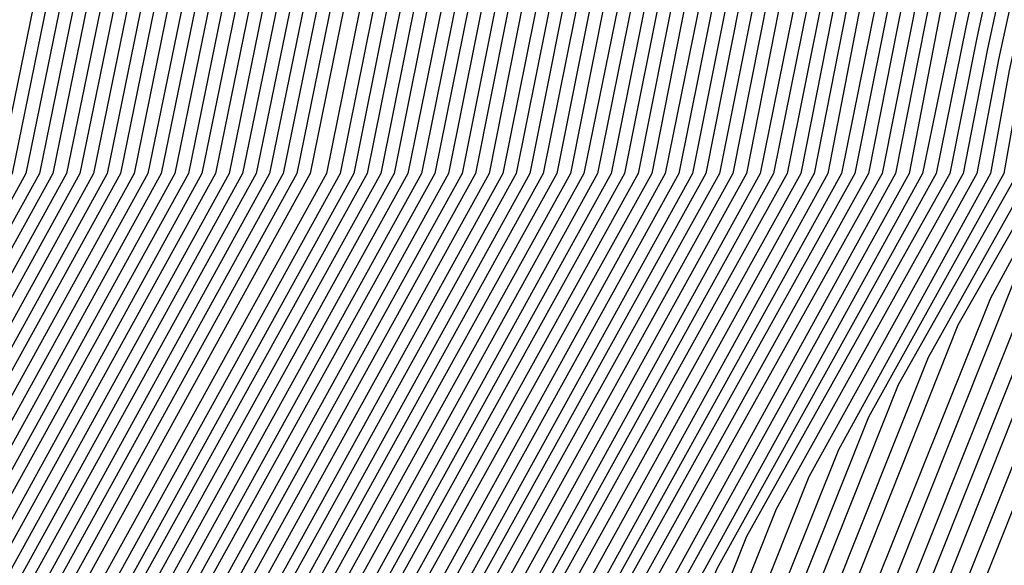
# Model space of a CAD drawing. Units: inches. Extents: x 986963 to 989603, y 7216058 to 7218698.
# Drawn here: x 988694 to 988698, y 7217301 to 7217302 of the extents above; entities that cross this region are included whole.
import ezdxf

# ---------------------------------------------------------------- set-up
doc = ezdxf.new("R2010")
doc.units = ezdxf.units.IN
doc.header["$MEASUREMENT"] = 0
doc.layers.add('Contour_98697216', color=7, linetype='Continuous', true_color=0xda5f38)

msp = doc.modelspace()

# ---------------------------------------------------------------- linework, layer by layer
at = {"layer": 'Contour_98697216'}
for points in [[(988683.9972, 7217327.8771, 2969), (988688.0499, 7217327.2326, 2969), (988692.2492, 7217326.1193, 2969), (988697.0148, 7217322.9552, 2969), (988698.0499, 7217322.4279, 2969), (988698.3429, 7217322.213, 2969), (988698.5089, 7217321.9201, 2969), (988698.6066, 7217321.3536, 2969), (988700.8331, 7217314.713, 2969), (988701.1847, 7217311.9201, 2969), (988700.6183, 7217309.3615, 2969), (988698.2648, 7217302.1349, 2969), (988698.2062, 7217301.9201, 2969), (988698.1671, 7217301.8029, 2969), (988698.0499, 7217301.6076, 2969), (988695.2863, 7217294.674, 2969), (988692.1808, 7217291.9201, 2969), (988690.257, 7217289.713, 2969), (988688.0499, 7217288.5802, 2969), (988683.9288, 7217287.799, 2969)], [(988683.9484, 7217327.8185, 2968), (988688.0499, 7217327.174, 2968), (988692.2101, 7217326.0802, 2968), (988697.2394, 7217322.7208, 2968), (988698.0499, 7217322.3107, 2968), (988698.2745, 7217322.1544, 2968), (988698.4015, 7217321.9201, 2968), (988698.4894, 7217321.4904, 2968), (988700.7745, 7217314.6349, 2968), (988701.1163, 7217311.9201, 2968), (988700.5597, 7217309.4201, 2968), (988698.1476, 7217302.0177, 2968), (988698.1281, 7217301.9201, 2968), (988698.1085, 7217301.8615, 2968), (988698.0499, 7217301.7638, 2968), (988695.2374, 7217294.7326, 2968), (988692.0831, 7217291.9201, 2968), (988690.2081, 7217289.7716, 2968), (988688.0499, 7217288.6583, 2968), (988684.0363, 7217287.8966, 2968)], [(988683.8995, 7217327.7599, 2967), (988688.0499, 7217327.1154, 2967), (988692.1613, 7217326.0216, 2967), (988697.464, 7217322.506, 2967), (988698.0499, 7217322.213, 2967), (988698.2159, 7217322.0763, 2967), (988698.3038, 7217321.9201, 2967), (988698.3624, 7217321.6076, 2967), (988700.7159, 7217314.5763, 2967), (988701.048, 7217311.9201, 2967), (988700.5011, 7217309.4591, 2967), (988698.0499, 7217301.9396, 2967), (988698.0402, 7217301.9201, 2967), (988695.1984, 7217294.7716, 2967), (988691.9855, 7217291.9201, 2967), (988690.1495, 7217289.8107, 2967), (988688.0499, 7217288.7365, 2967), (988684.1339, 7217287.9943, 2967)], [(988683.8507, 7217327.7208, 2966), (988688.0499, 7217327.0568, 2966), (988692.1124, 7217325.9826, 2966), (988697.6886, 7217322.2716, 2966), (988698.0499, 7217322.0958, 2966), (988698.1476, 7217322.0177, 2966), (988698.2062, 7217321.9201, 2966), (988698.2452, 7217321.7247, 2966), (988700.6476, 7217314.5177, 2966), (988700.9796, 7217311.9201, 2966), (988700.4425, 7217309.5177, 2966), (988698.0499, 7217302.1544, 2966), (988698.0109, 7217301.9591, 2966), (988698.0011, 7217301.9201, 2966), (988697.9327, 7217301.8029, 2966), (988695.1495, 7217294.8302, 2966), (988691.8781, 7217291.9201, 2966), (988690.1007, 7217289.8693, 2966), (988688.0499, 7217288.8146, 2966), (988684.2316, 7217288.0919, 2966)], [(988683.8019, 7217327.6622, 2965), (988688.0499, 7217326.9982, 2965), (988692.0734, 7217325.9435, 2965), (988697.923, 7217322.0568, 2965), (988698.0499, 7217321.9786, 2965), (988698.089, 7217321.9591, 2965), (988698.1085, 7217321.9201, 2965), (988698.1183, 7217321.8419, 2965), (988700.589, 7217314.4591, 2965), (988700.9113, 7217311.9201, 2965), (988700.3937, 7217309.5763, 2965), (988698.0499, 7217302.3888, 2965), (988697.962, 7217301.9982, 2965), (988697.9523, 7217301.9201, 2965), (988697.8253, 7217301.6857, 2965), (988695.1007, 7217294.8693, 2965), (988691.7804, 7217291.9201, 2965), (988690.0421, 7217289.9279, 2965), (988688.0499, 7217288.8927, 2965), (988684.3292, 7217288.2091, 2965)], [(988683.7531, 7217327.6232, 2964), (988688.0499, 7217326.9396, 2964), (988692.0245, 7217325.8849, 2964), (988698.0011, 7217321.9201, 2964), (988698.0304, 7217321.9005, 2964), (988698.0499, 7217321.8224, 2964), (988700.5304, 7217314.4005, 2964), (988700.8429, 7217311.9201, 2964), (988700.3351, 7217309.6349, 2964), (988698.0499, 7217302.6232, 2964), (988697.923, 7217302.0372, 2964), (988697.9034, 7217301.9201, 2964), (988697.7179, 7217301.588, 2964), (988695.0519, 7217294.9083, 2964), (988691.6827, 7217291.9201, 2964), (988689.9933, 7217289.9865, 2964), (988688.0499, 7217288.9708, 2964), (988684.4269, 7217288.3068, 2964)], [(988683.7042, 7217327.5646, 2963), (988688.0499, 7217326.881, 2963), (988691.9757, 7217325.8458, 2963), (988697.8839, 7217321.9201, 2963), (988697.9718, 7217321.8419, 2963), (988698.0499, 7217321.5685, 2963), (988700.4718, 7217314.3419, 2963), (988700.7745, 7217311.9201, 2963), (988700.2765, 7217309.6935, 2963), (988698.0499, 7217302.838, 2963), (988697.8839, 7217302.0763, 2963), (988697.8546, 7217301.9201, 2963), (988697.6105, 7217301.4708, 2963), (988695.0031, 7217294.9669, 2963), (988691.5851, 7217291.9201, 2963), (988689.9445, 7217290.0255, 2963), (988688.0499, 7217289.0685, 2963), (988684.5245, 7217288.4044, 2963)], [(988683.6456, 7217327.5255, 2962), (988688.0499, 7217326.8224, 2962), (988691.9367, 7217325.8068, 2962), (988697.7765, 7217321.9201, 2962), (988697.923, 7217321.7833, 2962), (988698.0499, 7217321.3341, 2962), (988700.4132, 7217314.2833, 2962), (988700.7062, 7217311.9201, 2962), (988700.2277, 7217309.7521, 2962), (988698.0499, 7217303.0724, 2962), (988697.8449, 7217302.1349, 2962), (988697.8058, 7217301.9201, 2962), (988697.4933, 7217301.3732, 2962), (988694.964, 7217295.006, 2962), (988691.4874, 7217291.9201, 2962), (988689.8859, 7217290.0841, 2962), (988688.0499, 7217289.1466, 2962), (988684.632, 7217288.5021, 2962)], [(988683.5968, 7217327.4669, 2961), (988688.0499, 7217326.7638, 2961), (988691.8878, 7217325.7482, 2961), (988697.6593, 7217321.9201, 2961), (988697.8644, 7217321.7443, 2961), (988698.0499, 7217321.0997, 2961), (988700.3449, 7217314.2247, 2961), (988700.6378, 7217311.9201, 2961), (988700.1691, 7217309.8107, 2961), (988698.0499, 7217303.3068, 2961), (988697.8058, 7217302.174, 2961), (988697.757, 7217301.9201, 2961), (988697.3859, 7217301.256, 2961), (988694.9152, 7217295.0646, 2961), (988691.38, 7217291.9201, 2961), (988689.837, 7217290.1427, 2961), (988688.0499, 7217289.2247, 2961), (988684.7296, 7217288.5997, 2961)], [(988683.548, 7217327.4279, 2960), (988688.0499, 7217326.7052, 2960), (988691.839, 7217325.7091, 2960), (988697.5421, 7217321.9201, 2960), (988697.8156, 7217321.6857, 2960), (988698.0499, 7217320.8458, 2960), (988700.2863, 7217314.1661, 2960), (988700.5695, 7217311.9201, 2960), (988700.1105, 7217309.8497, 2960), (988698.0499, 7217303.5216, 2960), (988697.7667, 7217302.213, 2960), (988697.7081, 7217301.9201, 2960), (988697.2784, 7217301.1583, 2960), (988694.8663, 7217295.1036, 2960), (988691.2824, 7217291.9201, 2960), (988689.7784, 7217290.1818, 2960), (988688.0499, 7217289.3029, 2960), (988684.8273, 7217288.6974, 2960)], [(988683.4992, 7217327.3693, 2959), (988688.0499, 7217326.6661, 2959), (988691.7999, 7217325.6701, 2959), (988697.4347, 7217321.9201, 2959), (988697.757, 7217321.6271, 2959), (988698.0499, 7217320.6115, 2959), (988700.2277, 7217314.088, 2959), (988700.5011, 7217311.9201, 2959), (988700.0519, 7217309.9083, 2959), (988698.0499, 7217303.756, 2959), (988697.7179, 7217302.2521, 2959), (988697.6593, 7217301.9201, 2959), (988697.171, 7217301.0411, 2959), (988694.8175, 7217295.1427, 2959), (988691.1847, 7217291.9201, 2959), (988689.7296, 7217290.2404, 2959), (988688.0499, 7217289.381, 2959), (988684.9249, 7217288.7951, 2959)], [(988683.4503, 7217327.3302, 2958), (988688.0499, 7217326.6076, 2958), (988691.7511, 7217325.631, 2958), (988697.3175, 7217321.9201, 2958), (988697.7081, 7217321.5685, 2958), (988698.0499, 7217320.3576, 2958), (988700.1691, 7217314.0294, 2958), (988700.4327, 7217311.9201, 2958), (988700.0031, 7217309.9669, 2958), (988698.0499, 7217303.9904, 2958), (988697.6788, 7217302.2911, 2958), (988697.6105, 7217301.9201, 2958), (988697.0636, 7217300.924, 2958), (988694.7687, 7217295.2013, 2958), (988691.087, 7217291.9201, 2958), (988689.671, 7217290.299, 2958), (988688.0499, 7217289.4591, 2958), (988685.0226, 7217288.8927, 2958)], [(988683.4015, 7217327.2716, 2957), (988688.0499, 7217326.549, 2957), (988691.7023, 7217325.5724, 2957), (988697.2101, 7217321.9201, 2957), (988697.6495, 7217321.5099, 2957), (988698.0499, 7217320.1232, 2957), (988700.1007, 7217313.9708, 2957), (988700.3644, 7217311.9201, 2957), (988699.9445, 7217310.0255, 2957), (988698.0499, 7217304.2052, 2957), (988697.6398, 7217302.3302, 2957), (988697.5617, 7217301.9201, 2957), (988696.9562, 7217300.8263, 2957), (988694.7296, 7217295.2404, 2957), (988690.9894, 7217291.9201, 2957), (988689.6222, 7217290.3576, 2957), (988688.0499, 7217289.5372, 2957), (988685.1202, 7217288.9904, 2957)], [(988683.3527, 7217327.213, 2956), (988688.0499, 7217326.4904, 2956), (988691.6632, 7217325.5333, 2956), (988697.0929, 7217321.9201, 2956), (988697.5909, 7217321.4708, 2956), (988698.0499, 7217319.8888, 2956), (988700.0421, 7217313.9122, 2956), (988700.296, 7217311.9201, 2956), (988699.8859, 7217310.0841, 2956), (988698.0499, 7217304.4396, 2956), (988697.6007, 7217302.3693, 2956), (988697.5128, 7217301.9201, 2956), (988696.839, 7217300.7091, 2956), (988694.6808, 7217295.299, 2956), (988690.882, 7217291.9201, 2956), (988689.5636, 7217290.3966, 2956), (988688.0499, 7217289.6154, 2956), (988685.2179, 7217289.088, 2956)], [(988683.3038, 7217327.174, 2955), (988688.0499, 7217326.4318, 2955), (988691.6144, 7217325.4943, 2955), (988696.9757, 7217321.9201, 2955), (988697.5421, 7217321.4122, 2955), (988698.0499, 7217319.6349, 2955), (988699.9835, 7217313.8536, 2955), (988700.2277, 7217311.9201, 2955), (988699.837, 7217310.1427, 2955), (988698.0499, 7217304.674, 2955), (988697.5617, 7217302.4083, 2955), (988697.464, 7217301.9201, 2955), (988696.7316, 7217300.6115, 2955), (988694.632, 7217295.338, 2955), (988690.7843, 7217291.9201, 2955), (988689.5148, 7217290.4552, 2955), (988688.0499, 7217289.713, 2955), (988685.3253, 7217289.1857, 2955)], [(988683.255, 7217327.1154, 2954), (988688.0499, 7217326.3732, 2954), (988691.5656, 7217325.4357, 2954), (988696.8683, 7217321.9201, 2954), (988697.4835, 7217321.3536, 2954), (988698.0499, 7217319.4005, 2954), (988699.9249, 7217313.7951, 2954), (988700.1593, 7217311.9201, 2954), (988699.7784, 7217310.2013, 2954), (988698.0499, 7217304.8888, 2954), (988697.5226, 7217302.4474, 2954), (988697.4152, 7217301.9201, 2954), (988696.6242, 7217300.4943, 2954), (988694.5831, 7217295.3771, 2954), (988690.6867, 7217291.9201, 2954), (988689.4562, 7217290.5138, 2954), (988688.0499, 7217289.7911, 2954), (988685.423, 7217289.2833, 2954)], [(988683.2062, 7217327.0763, 2953), (988688.0499, 7217326.3146, 2953), (988691.5265, 7217325.3966, 2953), (988696.7511, 7217321.9201, 2953), (988697.4347, 7217321.2951, 2953), (988698.0499, 7217319.1466, 2953), (988699.8663, 7217313.7365, 2953), (988700.0909, 7217311.9201, 2953), (988699.7199, 7217310.2404, 2953), (988698.0499, 7217305.1232, 2953), (988697.4835, 7217302.4865, 2953), (988697.3663, 7217301.9201, 2953), (988696.5167, 7217300.3771, 2953), (988694.5343, 7217295.4357, 2953), (988690.589, 7217291.9201, 2953), (988689.4074, 7217290.5529, 2953), (988688.0499, 7217289.8693, 2953), (988685.5206, 7217289.381, 2953)], [(988683.1574, 7217327.0177, 2952), (988688.0499, 7217326.256, 2952), (988691.4777, 7217325.3576, 2952), (988696.6339, 7217321.9201, 2952), (988697.3761, 7217321.256, 2952), (988698.0499, 7217318.9122, 2952), (988699.798, 7217313.6779, 2952), (988700.0226, 7217311.9201, 2952), (988699.6613, 7217310.299, 2952), (988698.0499, 7217305.3576, 2952), (988697.4347, 7217302.5255, 2952), (988697.3175, 7217301.9201, 2952), (988696.4093, 7217300.2794, 2952), (988694.4952, 7217295.4747, 2952), (988690.4913, 7217291.9201, 2952), (988689.3585, 7217290.6115, 2952), (988688.0499, 7217289.9474, 2952), (988685.6183, 7217289.4982, 2952)], [(988683.1085, 7217326.9786, 2951), (988688.0499, 7217326.1974, 2951), (988691.4288, 7217325.299, 2951), (988696.5265, 7217321.9201, 2951), (988697.3273, 7217321.1974, 2951), (988698.0499, 7217318.6779, 2951), (988699.7394, 7217313.6193, 2951), (988699.9542, 7217311.9201, 2951), (988699.6124, 7217310.3576, 2951), (988698.0499, 7217305.5724, 2951), (988697.3956, 7217302.5646, 2951), (988697.2687, 7217301.9201, 2951), (988696.3019, 7217300.1622, 2951), (988694.4464, 7217295.5333, 2951), (988690.3937, 7217291.9201, 2951), (988689.2999, 7217290.6701, 2951), (988688.0499, 7217290.0255, 2951), (988685.7159, 7217289.5958, 2951)], [(988683.0499, 7217326.9201, 2950), (988688.0499, 7217326.1388, 2950), (988691.3898, 7217325.2599, 2950), (988696.4093, 7217321.9201, 2950), (988697.2687, 7217321.1388, 2950), (988698.0499, 7217318.424, 2950), (988699.6808, 7217313.5411, 2950), (988699.8859, 7217311.9201, 2950), (988699.5538, 7217310.4161, 2950), (988698.0499, 7217305.8068, 2950), (988697.3566, 7217302.6036, 2950), (988697.2199, 7217301.9201, 2950), (988696.1847, 7217300.0646, 2950), (988694.3976, 7217295.5724, 2950), (988690.2863, 7217291.9201, 2950), (988689.2511, 7217290.7286, 2950), (988688.0499, 7217290.1036, 2950), (988685.8136, 7217289.6935, 2950)], [(988683.1085, 7217326.8615, 2949), (988688.0499, 7217326.0802, 2949), (988691.3409, 7217325.2208, 2949), (988696.2921, 7217321.9201, 2949), (988697.2199, 7217321.0802, 2949), (988698.0499, 7217318.1896, 2949), (988699.6222, 7217313.4826, 2949), (988699.8175, 7217311.9201, 2949), (988699.4952, 7217310.4747, 2949), (988698.0499, 7217306.0411, 2949), (988697.3175, 7217302.6622, 2949), (988697.171, 7217301.9201, 2949), (988696.0773, 7217299.9474, 2949), (988694.3488, 7217295.6115, 2949), (988690.1886, 7217291.9201, 2949), (988689.1925, 7217290.7677, 2949), (988688.0499, 7217290.1818, 2949), (988685.921, 7217289.7911, 2949)], [(988683.1769, 7217326.7833, 2948), (988688.0499, 7217326.0216, 2948), (988691.2921, 7217325.1622, 2948), (988696.1847, 7217321.9201, 2948), (988697.1613, 7217321.0411, 2948), (988698.0499, 7217317.9357, 2948), (988699.5636, 7217313.424, 2948), (988699.7492, 7217311.9201, 2948), (988699.4367, 7217310.5333, 2948), (988698.0499, 7217306.256, 2948), (988697.2784, 7217302.7013, 2948), (988697.1222, 7217301.9201, 2948), (988695.9699, 7217299.8497, 2948), (988694.2999, 7217295.6701, 2948), (988690.0909, 7217291.9201, 2948), (988689.1437, 7217290.8263, 2948), (988688.0499, 7217290.2599, 2948), (988686.0187, 7217289.8888, 2948)], [(988683.2452, 7217326.7247, 2947), (988688.0499, 7217325.963, 2947), (988691.2531, 7217325.1232, 2947), (988696.0675, 7217321.9201, 2947), (988697.1124, 7217320.9826, 2947), (988698.0499, 7217317.7013, 2947), (988699.4952, 7217313.3654, 2947), (988699.6808, 7217311.9201, 2947), (988699.3878, 7217310.5919, 2947), (988698.0499, 7217306.4904, 2947), (988697.2394, 7217302.7404, 2947), (988697.0734, 7217301.9201, 2947), (988695.8624, 7217299.7326, 2947), (988694.2609, 7217295.7091, 2947), (988689.9933, 7217291.9201, 2947), (988689.0851, 7217290.8849, 2947), (988688.0499, 7217290.3576, 2947), (988686.1163, 7217289.9865, 2947)], [(988683.3136, 7217326.6466, 2946), (988688.0499, 7217325.9044, 2946), (988691.2042, 7217325.0841, 2946), (988695.9503, 7217321.9201, 2946), (988697.0538, 7217320.924, 2946), (988698.0499, 7217317.4669, 2946), (988699.4367, 7217313.3068, 2946), (988699.6124, 7217311.9201, 2946), (988699.3292, 7217310.6505, 2946), (988698.0499, 7217306.7052, 2946), (988697.1906, 7217302.7794, 2946), (988697.0245, 7217301.9201, 2946), (988695.755, 7217299.6154, 2946), (988694.212, 7217295.7677, 2946), (988689.8956, 7217291.9201, 2946), (988689.0363, 7217290.9435, 2946), (988688.0499, 7217290.4357, 2946), (988686.214, 7217290.0841, 2946)], [(988683.382, 7217326.588, 2945), (988688.0499, 7217325.8458, 2945), (988691.1554, 7217325.0255, 2945), (988695.8429, 7217321.9201, 2945), (988697.005, 7217320.8654, 2945), (988698.0499, 7217317.213, 2945), (988699.3781, 7217313.2482, 2945), (988699.5441, 7217311.9201, 2945), (988699.2706, 7217310.6896, 2945), (988698.0499, 7217306.9396, 2945), (988697.1515, 7217302.8185, 2945), (988696.9757, 7217301.9201, 2945), (988695.6476, 7217299.5177, 2945), (988694.1632, 7217295.8068, 2945), (988689.7882, 7217291.9201, 2945), (988688.9777, 7217290.9826, 2945), (988688.0499, 7217290.5138, 2945), (988686.3117, 7217290.1818, 2945)], [(988683.4503, 7217326.5099, 2944), (988688.0499, 7217325.7872, 2944), (988691.1163, 7217324.9865, 2944), (988695.7257, 7217321.9201, 2944), (988696.9464, 7217320.8263, 2944), (988698.0499, 7217316.9786, 2944), (988699.3195, 7217313.1896, 2944), (988699.4757, 7217311.9201, 2944), (988699.2218, 7217310.7482, 2944), (988698.0499, 7217307.174, 2944), (988697.1124, 7217302.8576, 2944), (988696.9269, 7217301.9201, 2944), (988695.5304, 7217299.4005, 2944), (988694.1144, 7217295.8458, 2944), (988689.6906, 7217291.9201, 2944), (988688.9288, 7217291.0411, 2944), (988688.0499, 7217290.5919, 2944), (988686.4093, 7217290.2794, 2944)], [(988683.5187, 7217326.4513, 2943), (988688.0499, 7217325.7286, 2943), (988691.0675, 7217324.9474, 2943), (988695.6085, 7217321.9201, 2943), (988696.8976, 7217320.7677, 2943), (988698.0499, 7217316.7247, 2943), (988699.2511, 7217313.131, 2943), (988699.4074, 7217311.9201, 2943), (988699.1632, 7217310.8068, 2943), (988698.0499, 7217307.3888, 2943), (988697.0734, 7217302.8966, 2943), (988696.8781, 7217301.9201, 2943), (988695.423, 7217299.3029, 2943), (988694.0656, 7217295.9044, 2943), (988689.5929, 7217291.9201, 2943), (988688.88, 7217291.0997, 2943), (988688.0499, 7217290.6701, 2943), (988686.5167, 7217290.3771, 2943)], [(988683.587, 7217326.3732, 2942), (988688.0499, 7217325.6701, 2942), (988691.0284, 7217324.8888, 2942), (988695.5011, 7217321.9201, 2942), (988696.839, 7217320.7091, 2942), (988698.0499, 7217316.4904, 2942), (988699.1925, 7217313.0724, 2942), (988699.339, 7217311.9201, 2942), (988699.1046, 7217310.8654, 2942), (988698.0499, 7217307.6232, 2942), (988697.0343, 7217302.9357, 2942), (988696.8292, 7217301.9201, 2942), (988695.3156, 7217299.1857, 2942), (988694.0265, 7217295.9435, 2942), (988689.4952, 7217291.9201, 2942), (988688.8214, 7217291.1388, 2942), (988688.0499, 7217290.7482, 2942), (988686.6144, 7217290.4747, 2942)], [(988683.6554, 7217326.3146, 2941), (988688.0499, 7217325.631, 2941), (988690.9796, 7217324.8497, 2941), (988695.3839, 7217321.9201, 2941), (988696.7902, 7217320.6505, 2941), (988698.0499, 7217316.256, 2941), (988699.1339, 7217313.0138, 2941), (988699.2706, 7217311.9201, 2941), (988699.046, 7217310.924, 2941), (988698.0499, 7217307.8576, 2941), (988696.9952, 7217302.9747, 2941), (988696.7804, 7217301.9201, 2941), (988695.2081, 7217299.0685, 2941), (988693.9777, 7217296.0021, 2941), (988689.3976, 7217291.9201, 2941), (988688.7726, 7217291.1974, 2941), (988688.0499, 7217290.8263, 2941), (988686.712, 7217290.5724, 2941)], [(988683.7238, 7217326.2365, 2940), (988688.0499, 7217325.5724, 2940), (988690.9308, 7217324.8107, 2940), (988695.2667, 7217321.9201, 2940), (988696.7316, 7217320.5919, 2940), (988698.0499, 7217316.0021, 2940), (988699.0753, 7217312.9357, 2940), (988699.2023, 7217311.9201, 2940), (988698.9972, 7217310.9826, 2940), (988698.0499, 7217308.0724, 2940), (988696.9464, 7217303.0138, 2940), (988696.7316, 7217301.9201, 2940), (988695.1007, 7217298.9708, 2940), (988693.9288, 7217296.0411, 2940), (988689.2902, 7217291.9201, 2940), (988688.714, 7217291.256, 2940), (988688.0499, 7217290.9044, 2940), (988686.8097, 7217290.6701, 2940)], [(988683.7921, 7217326.1779, 2939), (988688.0499, 7217325.5138, 2939), (988690.8917, 7217324.7521, 2939), (988695.1593, 7217321.9201, 2939), (988696.673, 7217320.5529, 2939), (988698.0499, 7217315.7677, 2939), (988699.0167, 7217312.8771, 2939), (988699.1339, 7217311.9201, 2939), (988698.9386, 7217311.0411, 2939), (988698.0499, 7217308.3068, 2939), (988696.9074, 7217303.0529, 2939), (988696.6827, 7217301.9201, 2939), (988694.9835, 7217298.8536, 2939), (988693.88, 7217296.0802, 2939), (988689.1925, 7217291.9201, 2939), (988688.6652, 7217291.3146, 2939), (988688.0499, 7217291.0021, 2939), (988686.9074, 7217290.7872, 2939)], [(988683.8605, 7217326.0997, 2938), (988688.0499, 7217325.4552, 2938), (988690.8429, 7217324.713, 2938), (988695.0421, 7217321.9201, 2938), (988696.6242, 7217320.4943, 2938), (988698.0499, 7217315.5138, 2938), (988698.9484, 7217312.8185, 2938), (988699.0656, 7217311.9201, 2938), (988698.88, 7217311.0802, 2938), (988698.0499, 7217308.5411, 2938), (988696.8683, 7217303.0919, 2938), (988696.6339, 7217301.9201, 2938), (988694.8761, 7217298.756, 2938), (988693.8312, 7217296.1388, 2938), (988689.0949, 7217291.9201, 2938), (988688.6066, 7217291.3536, 2938), (988688.0499, 7217291.0802, 2938), (988687.005, 7217290.8849, 2938)], [(988683.9288, 7217326.0411, 2937), (988688.0499, 7217325.3966, 2937), (988690.7941, 7217324.674, 2937), (988694.9249, 7217321.9201, 2937), (988696.5656, 7217320.4357, 2937), (988698.0499, 7217315.2794, 2937), (988698.8898, 7217312.7599, 2937), (988698.9972, 7217311.9201, 2937), (988698.8214, 7217311.1388, 2937), (988698.0499, 7217308.756, 2937), (988696.8292, 7217303.1505, 2937), (988696.5851, 7217301.9201, 2937), (988694.7687, 7217298.6388, 2937), (988693.7921, 7217296.1779, 2937), (988688.9972, 7217291.9201, 2937), (988688.5577, 7217291.4122, 2937), (988688.0499, 7217291.1583, 2937), (988687.1027, 7217290.9826, 2937), (988681.0577, 7217288.9122, 2937)], [(988683.9972, 7217325.963, 2936), (988688.0499, 7217325.338, 2936), (988690.755, 7217324.6154, 2936), (988694.8175, 7217321.9201, 2936), (988696.5167, 7217320.3771, 2936), (988698.0499, 7217315.0451, 2936), (988698.8312, 7217312.7013, 2936), (988698.9288, 7217311.9201, 2936), (988698.7726, 7217311.1974, 2936), (988698.0499, 7217308.9904, 2936), (988696.7902, 7217303.1896, 2936), (988696.5363, 7217301.9201, 2936), (988694.6613, 7217298.5216, 2936), (988693.7433, 7217296.2365, 2936), (988688.8995, 7217291.9201, 2936), (988688.4992, 7217291.4708, 2936), (988688.0499, 7217291.2365, 2936), (988687.2101, 7217291.0802, 2936), (988681.0089, 7217288.9708, 2936)], [(988684.0656, 7217325.9044, 2935), (988688.0499, 7217325.2794, 2935), (988690.7062, 7217324.5763, 2935), (988694.7003, 7217321.9201, 2935), (988696.4581, 7217320.338, 2935), (988698.0499, 7217314.7911, 2935), (988698.7726, 7217312.6427, 2935), (988698.8605, 7217311.9201, 2935), (988698.714, 7217311.256, 2935), (988698.0499, 7217309.2247, 2935), (988696.7511, 7217303.2286, 2935), (988696.4874, 7217301.9201, 2935), (988694.5538, 7217298.424, 2935), (988693.6945, 7217296.2755, 2935), (988688.7921, 7217291.9201, 2935), (988688.4503, 7217291.5294, 2935), (988688.0499, 7217291.3146, 2935), (988687.3077, 7217291.1779, 2935), (988680.9601, 7217289.0099, 2935)], [(988684.1339, 7217325.8263, 2934), (988688.0499, 7217325.2208, 2934), (988690.6574, 7217324.5372, 2934), (988694.5831, 7217321.9201, 2934), (988696.4093, 7217320.2794, 2934), (988698.0499, 7217314.5568, 2934), (988698.714, 7217312.5841, 2934), (988698.7921, 7217311.9201, 2934), (988698.6554, 7217311.3146, 2934), (988698.0499, 7217309.4396, 2934), (988696.712, 7217303.2677, 2934), (988696.4386, 7217301.9201, 2934), (988694.4464, 7217298.3068, 2934), (988693.6456, 7217296.3146, 2934), (988688.6945, 7217291.9201, 2934), (988688.3917, 7217291.5685, 2934), (988688.0499, 7217291.3927, 2934), (988687.4054, 7217291.2755, 2934), (988680.9113, 7217289.0685, 2934)], [(988684.2023, 7217325.7677, 2933), (988688.0499, 7217325.1622, 2933), (988690.6183, 7217324.4786, 2933), (988694.4757, 7217321.9201, 2933), (988696.3507, 7217320.2208, 2933), (988698.0499, 7217314.3029, 2933), (988698.6456, 7217312.5255, 2933), (988698.7238, 7217311.9201, 2933), (988698.6066, 7217311.3732, 2933), (988698.0499, 7217309.674, 2933), (988696.6632, 7217303.3068, 2933), (988696.3898, 7217301.9201, 2933), (988694.3292, 7217298.2091, 2933), (988693.5968, 7217296.3732, 2933), (988688.5968, 7217291.9201, 2933), (988688.3429, 7217291.6271, 2933), (988688.0499, 7217291.4708, 2933), (988687.5031, 7217291.3732, 2933), (988680.8624, 7217289.1076, 2933)], [(988684.2706, 7217325.6896, 2932), (988688.0499, 7217325.1036, 2932), (988690.5695, 7217324.4396, 2932), (988694.3585, 7217321.9201, 2932), (988696.3019, 7217320.1622, 2932), (988698.0499, 7217314.0685, 2932), (988698.587, 7217312.4669, 2932), (988698.6554, 7217311.9201, 2932), (988698.548, 7217311.4318, 2932), (988698.0499, 7217309.9083, 2932), (988696.6242, 7217303.3458, 2932), (988696.3409, 7217301.9201, 2932), (988694.2218, 7217298.0919, 2932), (988693.5577, 7217296.4122, 2932), (988688.4992, 7217291.9201, 2932), (988688.2941, 7217291.6857, 2932), (988688.0499, 7217291.549, 2932), (988687.6007, 7217291.4708, 2932), (988680.8136, 7217289.1661, 2932)], [(988684.339, 7217325.631, 2931), (988688.0499, 7217325.0451, 2931), (988690.5206, 7217324.4005, 2931), (988694.2413, 7217321.9201, 2931), (988696.2433, 7217320.1232, 2931), (988698.0499, 7217313.8341, 2931), (988698.5284, 7217312.3888, 2931), (988698.587, 7217311.9201, 2931), (988698.4894, 7217311.4708, 2931), (988698.0499, 7217310.1232, 2931), (988696.5851, 7217303.3849, 2931), (988696.2921, 7217301.9201, 2931), (988694.1144, 7217297.9943, 2931), (988693.5089, 7217296.4708, 2931), (988688.4015, 7217291.9201, 2931), (988688.2355, 7217291.7247, 2931), (988688.0499, 7217291.6466, 2931), (988687.6984, 7217291.5685, 2931), (988680.7648, 7217289.2052, 2931)], [(988684.4074, 7217325.5529, 2930), (988688.0499, 7217324.9865, 2930), (988690.4816, 7217324.3419, 2930), (988694.1339, 7217321.9201, 2930), (988696.1945, 7217320.0646, 2930), (988698.0499, 7217313.5802, 2930), (988698.4699, 7217312.3302, 2930), (988698.5187, 7217311.9201, 2930), (988698.4308, 7217311.5294, 2930), (988698.0499, 7217310.3576, 2930), (988696.546, 7217303.424, 2930), (988696.2433, 7217301.9201, 2930), (988694.007, 7217297.8771, 2930), (988693.4601, 7217296.5099, 2930), (988688.3038, 7217291.9201, 2930), (988688.1867, 7217291.7833, 2930), (988688.0499, 7217291.7247, 2930), (988687.8058, 7217291.6661, 2930), (988680.7159, 7217289.2638, 2930)], [(988684.4757, 7217325.4943, 2929), (988688.0499, 7217324.9279, 2929), (988690.4327, 7217324.3029, 2929), (988694.0167, 7217321.9201, 2929), (988696.1359, 7217320.006, 2929), (988698.0499, 7217313.3458, 2929), (988698.4113, 7217312.2716, 2929), (988698.4503, 7217311.9201, 2929), (988698.382, 7217311.588, 2929), (988698.0499, 7217310.5919, 2929), (988696.507, 7217303.463, 2929), (988696.1945, 7217301.9201, 2929), (988693.8995, 7217297.7599, 2929), (988693.4113, 7217296.549, 2929), (988688.1964, 7217291.9201, 2929), (988688.1281, 7217291.8419, 2929), (988688.0499, 7217291.8029, 2929), (988687.9034, 7217291.7638, 2929), (988680.6671, 7217289.3029, 2929)], [(988684.5441, 7217325.4357, 2928), (988688.0499, 7217324.8693, 2928), (988690.3839, 7217324.2638, 2928), (988693.8995, 7217321.9201, 2928), (988696.087, 7217319.9474, 2928), (988698.0499, 7217313.0919, 2928), (988698.3429, 7217312.213, 2928), (988698.382, 7217311.9201, 2928), (988698.3234, 7217311.6466, 2928), (988698.0499, 7217310.8068, 2928), (988696.4679, 7217303.5021, 2928), (988696.1456, 7217301.9201, 2928), (988693.7921, 7217297.6622, 2928), (988693.3624, 7217296.6076, 2928), (988688.0988, 7217291.9201, 2928), (988688.0792, 7217291.9005, 2928), (988688.0499, 7217291.881, 2928), (988688.0011, 7217291.8615, 2928), (988680.6183, 7217289.3615, 2928)], [(988684.6124, 7217325.3576, 2927), (988688.0499, 7217324.8107, 2927), (988690.3449, 7217324.2052, 2927), (988693.7921, 7217321.9201, 2927), (988696.0284, 7217319.9083, 2927), (988698.0499, 7217312.8576, 2927), (988698.2843, 7217312.1544, 2927), (988698.3136, 7217311.9201, 2927), (988698.2648, 7217311.7052, 2927), (988698.0499, 7217311.0411, 2927), (988696.4191, 7217303.5411, 2927), (988696.0968, 7217301.9201, 2927), (988693.6749, 7217297.5451, 2927), (988693.3234, 7217296.6466, 2927), (988688.4406, 7217292.3107, 2927), (988688.0499, 7217291.9591, 2927), (988688.0304, 7217291.9396, 2927), (988687.9523, 7217291.9201, 2927), (988680.5695, 7217289.4005, 2927)], [(988684.6808, 7217325.299, 2926), (988688.0499, 7217324.7521, 2926), (988690.296, 7217324.1661, 2926), (988693.6749, 7217321.9201, 2926), (988695.9796, 7217319.8497, 2926), (988698.0499, 7217312.6232, 2926), (988698.2257, 7217312.0958, 2926), (988698.2452, 7217311.9201, 2926), (988698.2062, 7217311.7638, 2926), (988698.0499, 7217311.256, 2926), (988696.38, 7217303.5802, 2926), (988696.048, 7217301.9201, 2926), (988693.5675, 7217297.4474, 2926), (988693.2745, 7217296.7052, 2926), (988689.2413, 7217293.1115, 2926), (988688.0499, 7217292.0177, 2926), (988687.9913, 7217291.9786, 2926), (988687.7667, 7217291.9201, 2926), (988680.5206, 7217289.4591, 2926)], [(988684.7492, 7217325.2208, 2925), (988688.0499, 7217324.6935, 2925), (988690.2472, 7217324.1271, 2925), (988693.5577, 7217321.9201, 2925), (988695.921, 7217319.7911, 2925), (988698.0499, 7217312.3693, 2925), (988698.1671, 7217312.0372, 2925), (988698.1769, 7217311.9201, 2925), (988698.1574, 7217311.8224, 2925), (988698.0499, 7217311.4904, 2925), (988696.3409, 7217303.6193, 2925), (988695.9992, 7217301.9201, 2925), (988693.4601, 7217297.3302, 2925), (988693.2257, 7217296.7443, 2925), (988690.0421, 7217293.9122, 2925), (988688.0499, 7217292.0763, 2925), (988687.9523, 7217292.0177, 2925), (988687.5714, 7217291.9201, 2925), (988680.4718, 7217289.4982, 2925)], [(988684.8175, 7217325.1622, 2924), (988688.0499, 7217324.6544, 2924), (988690.2081, 7217324.0685, 2924), (988693.4503, 7217321.9201, 2924), (988695.8722, 7217319.7326, 2924), (988698.0499, 7217312.1349, 2924), (988698.0988, 7217311.9786, 2924), (988698.1085, 7217311.9201, 2924), (988698.0988, 7217311.8615, 2924), (988698.0499, 7217311.7247, 2924), (988696.3019, 7217303.6779, 2924), (988695.9503, 7217301.9201, 2924), (988693.3527, 7217297.213, 2924), (988693.1769, 7217296.7833, 2924), (988690.8429, 7217294.713, 2924), (988688.0499, 7217292.1349, 2924), (988687.9034, 7217292.0568, 2924), (988687.3761, 7217291.9201, 2924), (988680.423, 7217289.5568, 2924)], [(988684.8859, 7217325.0841, 2923), (988688.0499, 7217324.5958, 2923), (988690.1593, 7217324.0294, 2923), (988693.3331, 7217321.9201, 2923), (988695.8136, 7217319.674, 2923), (988698.0402, 7217311.9396, 2923), (988698.0402, 7217311.9201, 2923), (988696.2628, 7217303.7169, 2923), (988695.9015, 7217301.9201, 2923), (988693.2452, 7217297.1154, 2923), (988693.1281, 7217296.8419, 2923), (988691.6339, 7217295.5138, 2923), (988688.0499, 7217292.1935, 2923), (988687.8644, 7217292.0958, 2923), (988687.1906, 7217291.9201, 2923), (988680.3742, 7217289.5958, 2923)], [(988684.9542, 7217325.0255, 2922), (988688.0499, 7217324.5372, 2922), (988690.1105, 7217323.9904, 2922), (988693.2159, 7217321.9201, 2922), (988695.755, 7217319.6349, 2922), (988697.9425, 7217312.0372, 2922), (988697.9913, 7217311.9201, 2922), (988697.9816, 7217311.8419, 2922), (988696.2238, 7217303.756, 2922), (988695.8527, 7217301.9201, 2922), (988693.1378, 7217296.9982, 2922), (988693.089, 7217296.881, 2922), (988692.4347, 7217296.3146, 2922), (988688.0499, 7217292.2521, 2922), (988687.8253, 7217292.1544, 2922), (988686.9952, 7217291.9201, 2922)], [(988685.0226, 7217324.9474, 2921), (988688.0499, 7217324.4786, 2921), (988690.0714, 7217323.9318, 2921), (988693.1085, 7217321.9201, 2921), (988695.7062, 7217319.5763, 2921), (988697.8449, 7217312.1349, 2921), (988697.9425, 7217311.9201, 2921), (988697.9132, 7217311.7833, 2921), (988696.1749, 7217303.7951, 2921), (988695.8038, 7217301.9201, 2921), (988693.0402, 7217296.9201, 2921), (988688.0499, 7217292.3107, 2921), (988687.7863, 7217292.1935, 2921), (988686.7999, 7217291.9201, 2921)], [(988685.0909, 7217324.8888, 2920), (988688.0499, 7217324.4201, 2920), (988690.0226, 7217323.8927, 2920), (988692.9913, 7217321.9201, 2920), (988695.6476, 7217319.5177, 2920), (988697.7472, 7217312.2326, 2920), (988697.8937, 7217311.9201, 2920), (988697.8546, 7217311.7247, 2920), (988696.1359, 7217303.8341, 2920), (988695.755, 7217301.9201, 2920), (988693.0109, 7217296.9591, 2920), (988688.0499, 7217292.3693, 2920), (988687.7374, 7217292.2326, 2920), (988686.6144, 7217291.9201, 2920)], [(988685.1593, 7217324.8107, 2919), (988688.0499, 7217324.3615, 2919), (988689.9738, 7217323.8536, 2919), (988692.8742, 7217321.9201, 2919), (988695.5988, 7217319.4591, 2919), (988697.6495, 7217312.3302, 2919), (988697.8449, 7217311.9201, 2919), (988697.7863, 7217311.6661, 2919), (988696.0968, 7217303.8732, 2919), (988695.7062, 7217301.9201, 2919), (988692.9816, 7217296.9982, 2919), (988688.0499, 7217292.4279, 2919), (988687.6984, 7217292.2716, 2919), (988686.4191, 7217291.9201, 2919)], [(988680.882, 7217324.7521, 2890), (988687.132, 7217322.838, 2890), (988688.0499, 7217322.6818, 2890), (988688.6554, 7217322.5255, 2890), (988689.5734, 7217321.9201, 2890), (988694.0363, 7217317.8966, 2890), (988694.8175, 7217315.1427, 2890), (988696.3898, 7217311.9201, 2890), (988695.9601, 7217309.8302, 2890), (988694.9249, 7217305.0451, 2890), (988694.2804, 7217301.9201, 2890), (988692.0636, 7217297.8966, 2890), (988688.0499, 7217294.1857, 2890), (988686.507, 7217293.463, 2890)], [(988685.2277, 7217324.7521, 2918), (988688.0499, 7217324.3029, 2918), (988689.9347, 7217323.7951, 2918), (988692.7667, 7217321.9201, 2918), (988695.5402, 7217319.4201, 2918), (988697.5519, 7217312.4279, 2918), (988697.796, 7217311.9201, 2918), (988697.7277, 7217311.588, 2918), (988696.0577, 7217303.9122, 2918), (988695.6574, 7217301.9201, 2918), (988692.9523, 7217297.0177, 2918), (988688.0499, 7217292.4865, 2918), (988687.6593, 7217292.3107, 2918), (988686.2238, 7217291.9201, 2918)], [(988680.8527, 7217324.713, 2889), (988687.2003, 7217322.7599, 2889), (988688.0499, 7217322.6427, 2889), (988688.6163, 7217322.4865, 2889), (988689.4659, 7217321.9201, 2889), (988693.9777, 7217317.838, 2889), (988694.7199, 7217315.2404, 2889), (988696.3409, 7217311.9201, 2889), (988695.8917, 7217309.7716, 2889), (988694.8761, 7217305.0841, 2889), (988694.2316, 7217301.9201, 2889), (988692.0343, 7217297.9357, 2889), (988688.0499, 7217294.2443, 2889), (988686.4679, 7217293.5021, 2889)], [(988680.8136, 7217324.6935, 2888), (988687.2687, 7217322.7013, 2888), (988688.0499, 7217322.5841, 2888), (988688.5675, 7217322.4474, 2888), (988689.3488, 7217321.9201, 2888), (988693.9191, 7217317.799, 2888), (988694.6222, 7217315.338, 2888), (988696.2921, 7217311.9201, 2888), (988695.8331, 7217309.6935, 2888), (988694.837, 7217305.1232, 2888), (988694.1827, 7217301.9201, 2888), (988692.005, 7217297.9747, 2888), (988688.0499, 7217294.3029, 2888), (988686.4288, 7217293.5411, 2888)], [(988685.296, 7217324.674, 2917), (988688.0499, 7217324.2443, 2917), (988689.8859, 7217323.756, 2917), (988692.6495, 7217321.9201, 2917), (988695.4913, 7217319.3615, 2917), (988697.4542, 7217312.5255, 2917), (988697.7472, 7217311.9201, 2917), (988697.6593, 7217311.5294, 2917), (988696.0187, 7217303.9513, 2917), (988695.6085, 7217301.9201, 2917), (988692.9132, 7217297.0568, 2917), (988688.0499, 7217292.5646, 2917), (988687.6202, 7217292.3497, 2917), (988686.0382, 7217291.9201, 2917)], [(988680.7745, 7217324.6544, 2887), (988687.337, 7217322.6232, 2887), (988688.0499, 7217322.5255, 2887), (988688.5187, 7217322.3888, 2887), (988689.2316, 7217321.9201, 2887), (988693.8702, 7217317.7404, 2887), (988694.5245, 7217315.4357, 2887), (988696.2433, 7217311.9201, 2887), (988695.7648, 7217309.6349, 2887), (988694.798, 7217305.1622, 2887), (988694.1339, 7217301.9201, 2887), (988691.9757, 7217297.9943, 2887), (988688.0499, 7217294.381, 2887), (988686.3898, 7217293.5802, 2887)], [(988680.7452, 7217324.6154, 2886), (988687.4054, 7217322.5646, 2886), (988688.0499, 7217322.4669, 2886), (988688.4796, 7217322.3497, 2886), (988689.1242, 7217321.9201, 2886), (988693.8117, 7217317.6818, 2886), (988694.4367, 7217315.5333, 2886), (988696.1945, 7217311.9201, 2886), (988695.7062, 7217309.5763, 2886), (988694.7589, 7217305.2208, 2886), (988694.0851, 7217301.9201, 2886), (988691.9367, 7217298.0333, 2886), (988688.0499, 7217294.4396, 2886), (988686.3409, 7217293.6193, 2886)], [(988685.3644, 7217324.6154, 2916), (988688.0499, 7217324.1857, 2916), (988689.837, 7217323.7169, 2916), (988692.5324, 7217321.9201, 2916), (988695.4327, 7217319.3029, 2916), (988697.3566, 7217312.6232, 2916), (988697.6984, 7217311.9201, 2916), (988697.6007, 7217311.4708, 2916), (988695.9796, 7217303.9904, 2916), (988695.5597, 7217301.9201, 2916), (988692.8839, 7217297.0763, 2916), (988688.0499, 7217292.6232, 2916), (988687.5812, 7217292.3888, 2916), (988685.8429, 7217291.9201, 2916)], [(988680.7062, 7217324.5763, 2885), (988687.4738, 7217322.4865, 2885), (988688.0499, 7217322.4083, 2885), (988688.4308, 7217322.3107, 2885), (988689.007, 7217321.9201, 2885), (988693.7628, 7217317.6232, 2885), (988694.339, 7217315.631, 2885), (988696.1456, 7217311.9201, 2885), (988695.6476, 7217309.5177, 2885), (988694.7199, 7217305.2599, 2885), (988694.0363, 7217301.9201, 2885), (988691.9074, 7217298.0529, 2885), (988688.0499, 7217294.4982, 2885), (988686.3019, 7217293.6583, 2885)], [(988685.4327, 7217324.5372, 2915), (988688.0499, 7217324.1271, 2915), (988689.798, 7217323.6583, 2915), (988692.4249, 7217321.9201, 2915), (988695.3839, 7217319.2443, 2915), (988697.2589, 7217312.7208, 2915), (988697.6398, 7217311.9201, 2915), (988697.5324, 7217311.4122, 2915), (988695.9406, 7217304.0294, 2915), (988695.5109, 7217301.9201, 2915), (988692.8546, 7217297.1154, 2915), (988688.0499, 7217292.6818, 2915), (988687.5324, 7217292.4279, 2915), (988685.6476, 7217291.9201, 2915)], [(988685.5011, 7217324.4786, 2914), (988688.0499, 7217324.0685, 2914), (988689.7492, 7217323.6193, 2914), (988692.3077, 7217321.9201, 2914), (988695.3253, 7217319.2052, 2914), (988697.1613, 7217312.8185, 2914), (988697.5909, 7217311.9201, 2914), (988697.4738, 7217311.3536, 2914), (988695.8917, 7217304.0685, 2914), (988695.462, 7217301.9201, 2914), (988692.8253, 7217297.1544, 2914), (988688.0499, 7217292.7404, 2914), (988687.4933, 7217292.4669, 2914), (988685.462, 7217291.9201, 2914)], [(988685.5695, 7217324.4005, 2913), (988688.0499, 7217324.0099, 2913), (988689.7101, 7217323.5802, 2913), (988692.2003, 7217321.9201, 2913), (988695.2765, 7217319.1466, 2913), (988697.0636, 7217312.9161, 2913), (988697.5421, 7217311.9201, 2913), (988697.4152, 7217311.2755, 2913), (988695.8527, 7217304.1076, 2913), (988695.4132, 7217301.9201, 2913), (988692.7863, 7217297.174, 2913), (988688.0499, 7217292.799, 2913), (988687.4542, 7217292.506, 2913), (988685.2667, 7217291.9201, 2913)], [(988685.6378, 7217324.3419, 2912), (988688.0499, 7217323.9513, 2912), (988689.6613, 7217323.5216, 2912), (988692.0831, 7217321.9201, 2912), (988695.2179, 7217319.088, 2912), (988696.9659, 7217313.0138, 2912), (988697.4933, 7217311.9201, 2912), (988697.3468, 7217311.2169, 2912), (988695.8136, 7217304.1466, 2912), (988695.3644, 7217301.9201, 2912), (988692.757, 7217297.213, 2912), (988688.0499, 7217292.8576, 2912), (988687.4152, 7217292.5646, 2912), (988685.0812, 7217291.9201, 2912)], [(988685.7062, 7217324.2638, 2911), (988688.0499, 7217323.8927, 2911), (988689.6124, 7217323.4826, 2911), (988691.9659, 7217321.9201, 2911), (988695.1691, 7217319.0294, 2911), (988696.8683, 7217313.0919, 2911), (988697.4445, 7217311.9201, 2911), (988697.2882, 7217311.1583, 2911), (988695.7745, 7217304.2052, 2911), (988695.3156, 7217301.9201, 2911), (988692.7277, 7217297.2326, 2911), (988688.0499, 7217292.9161, 2911), (988687.3761, 7217292.6036, 2911), (988684.8859, 7217291.9201, 2911)], [(988685.7745, 7217324.2052, 2910), (988688.0499, 7217323.8341, 2910), (988689.5734, 7217323.4435, 2910), (988691.8585, 7217321.9201, 2910), (988695.1105, 7217318.9904, 2910), (988696.7706, 7217313.1896, 2910), (988697.3956, 7217311.9201, 2910), (988697.2199, 7217311.0997, 2910), (988695.7355, 7217304.2443, 2910), (988695.2667, 7217301.9201, 2910), (988692.6984, 7217297.2716, 2910), (988688.0499, 7217292.9747, 2910), (988687.3273, 7217292.6427, 2910), (988684.6906, 7217291.9201, 2910)], [(988685.8429, 7217324.1271, 2909), (988688.0499, 7217323.7755, 2909), (988689.5245, 7217323.3849, 2909), (988691.7413, 7217321.9201, 2909), (988695.0617, 7217318.9318, 2909), (988696.673, 7217313.2872, 2909), (988697.3468, 7217311.9201, 2909), (988697.1613, 7217311.0216, 2909), (988695.6964, 7217304.2833, 2909), (988695.2179, 7217301.9201, 2909), (988692.6691, 7217297.3107, 2909), (988688.0499, 7217293.0333, 2909), (988687.2882, 7217292.6818, 2909), (988684.505, 7217291.9201, 2909)], [(988685.9113, 7217324.0685, 2908), (988688.0499, 7217323.7169, 2908), (988689.4757, 7217323.3458, 2908), (988691.6242, 7217321.9201, 2908), (988695.0031, 7217318.8732, 2908), (988696.5753, 7217313.3849, 2908), (988697.298, 7217311.9201, 2908), (988697.0929, 7217310.963, 2908), (988695.6476, 7217304.3224, 2908), (988695.1593, 7217301.9201, 2908), (988692.63, 7217297.3302, 2908), (988688.0499, 7217293.0919, 2908), (988687.2492, 7217292.7208, 2908), (988684.3097, 7217291.9201, 2908)], [(988685.9796, 7217323.9904, 2907), (988688.0499, 7217323.6583, 2907), (988689.4367, 7217323.3068, 2907), (988691.5167, 7217321.9201, 2907), (988694.9542, 7217318.8146, 2907), (988696.4777, 7217313.4826, 2907), (988697.2394, 7217311.9201, 2907), (988697.0343, 7217310.9044, 2907), (988695.6085, 7217304.3615, 2907), (988695.1105, 7217301.9201, 2907), (988692.6007, 7217297.3693, 2907), (988688.0499, 7217293.1701, 2907), (988687.2101, 7217292.7599, 2907), (988684.1144, 7217291.9201, 2907)], [(988686.048, 7217323.9318, 2906), (988688.0499, 7217323.6193, 2906), (988689.3878, 7217323.2482, 2906), (988691.3995, 7217321.9201, 2906), (988694.8956, 7217318.756, 2906), (988696.38, 7217313.5802, 2906), (988697.1906, 7217311.9201, 2906), (988696.9659, 7217310.8458, 2906), (988695.5695, 7217304.4005, 2906), (988695.0617, 7217301.9201, 2906), (988692.5714, 7217297.4083, 2906), (988688.0499, 7217293.2286, 2906), (988687.171, 7217292.799, 2906), (988683.9288, 7217291.9201, 2906)], [(988686.1163, 7217323.8536, 2905), (988688.0499, 7217323.5607, 2905), (988689.339, 7217323.2091, 2905), (988691.2824, 7217321.9201, 2905), (988694.837, 7217318.7169, 2905), (988696.2824, 7217313.6779, 2905), (988697.1417, 7217311.9201, 2905), (988696.9074, 7217310.7677, 2905), (988695.5304, 7217304.4396, 2905), (988695.0128, 7217301.9201, 2905), (988692.5421, 7217297.4279, 2905), (988688.0499, 7217293.2872, 2905), (988687.1222, 7217292.838, 2905), (988683.7335, 7217291.9201, 2905)], [(988686.1847, 7217323.7951, 2904), (988688.0499, 7217323.5021, 2904), (988689.2999, 7217323.1701, 2904), (988691.1749, 7217321.9201, 2904), (988694.7882, 7217318.6583, 2904), (988696.1847, 7217313.7755, 2904), (988697.0929, 7217311.9201, 2904), (988696.839, 7217310.7091, 2904), (988695.4913, 7217304.4786, 2904), (988694.964, 7217301.9201, 2904), (988692.5031, 7217297.4669, 2904), (988688.0499, 7217293.3458, 2904), (988687.0831, 7217292.8771, 2904), (988683.5382, 7217291.9201, 2904)], [(988686.2531, 7217323.7169, 2903), (988688.0499, 7217323.4435, 2903), (988689.2511, 7217323.1115, 2903), (988691.0577, 7217321.9201, 2903), (988694.7296, 7217318.5997, 2903), (988696.087, 7217313.8732, 2903), (988697.0441, 7217311.9201, 2903), (988696.7804, 7217310.6505, 2903), (988695.4523, 7217304.5177, 2903), (988694.9152, 7217301.9201, 2903), (988692.4738, 7217297.4865, 2903), (988688.0499, 7217293.4044, 2903), (988687.0441, 7217292.9357, 2903)], [(988686.3214, 7217323.6583, 2902), (988688.0499, 7217323.3849, 2902), (988689.2023, 7217323.0724, 2902), (988690.9406, 7217321.9201, 2902), (988694.6808, 7217318.5411, 2902), (988695.9894, 7217313.9708, 2902), (988696.9952, 7217311.9201, 2902), (988696.712, 7217310.5919, 2902), (988695.4034, 7217304.5568, 2902), (988694.8663, 7217301.9201, 2902), (988692.4445, 7217297.5255, 2902), (988688.0499, 7217293.463, 2902), (988687.005, 7217292.9747, 2902)], [(988686.3898, 7217323.5802, 2901), (988688.0499, 7217323.3263, 2901), (988689.1632, 7217323.0333, 2901), (988690.8331, 7217321.9201, 2901), (988694.6222, 7217318.5021, 2901), (988695.8917, 7217314.0685, 2901), (988696.9464, 7217311.9201, 2901), (988696.6534, 7217310.5138, 2901), (988695.3644, 7217304.5958, 2901), (988694.8175, 7217301.9201, 2901), (988692.4152, 7217297.5646, 2901), (988688.0499, 7217293.5216, 2901), (988686.9659, 7217293.0138, 2901)], [(988686.4581, 7217323.5216, 2900), (988688.0499, 7217323.2677, 2900), (988689.1144, 7217322.9747, 2900), (988690.7159, 7217321.9201, 2900), (988694.5734, 7217318.4435, 2900), (988695.7941, 7217314.1661, 2900), (988696.8976, 7217311.9201, 2900), (988696.5851, 7217310.4552, 2900), (988695.3253, 7217304.6349, 2900), (988694.7687, 7217301.9201, 2900), (988692.3859, 7217297.5841, 2900), (988688.0499, 7217293.5802, 2900), (988686.9171, 7217293.0529, 2900)], [(988686.5265, 7217323.4435, 2899), (988688.0499, 7217323.2091, 2899), (988689.0656, 7217322.9357, 2899), (988690.5988, 7217321.9201, 2899), (988694.5148, 7217318.3849, 2899), (988695.6964, 7217314.2638, 2899), (988696.839, 7217311.9201, 2899), (988696.5265, 7217310.3966, 2899), (988695.2863, 7217304.6935, 2899), (988694.7199, 7217301.9201, 2899), (988692.3468, 7217297.6232, 2899), (988688.0499, 7217293.6388, 2899), (988686.8781, 7217293.0919, 2899)], [(988686.5851, 7217323.3849, 2898), (988688.0499, 7217323.1505, 2898), (988689.0265, 7217322.8966, 2898), (988690.4913, 7217321.9201, 2898), (988694.4659, 7217318.3263, 2898), (988695.5988, 7217314.3615, 2898), (988696.7902, 7217311.9201, 2898), (988696.4679, 7217310.338, 2898), (988695.2472, 7217304.7326, 2898), (988694.671, 7217301.9201, 2898), (988692.3175, 7217297.6427, 2898), (988688.0499, 7217293.6974, 2898), (988686.839, 7217293.131, 2898)], [(988686.6534, 7217323.3068, 2897), (988688.0499, 7217323.0919, 2897), (988688.9777, 7217322.8576, 2897), (988690.3742, 7217321.9201, 2897), (988694.4074, 7217318.2872, 2897), (988695.5011, 7217314.4591, 2897), (988696.7413, 7217311.9201, 2897), (988696.3995, 7217310.2794, 2897), (988695.2081, 7217304.7716, 2897), (988694.6222, 7217301.9201, 2897), (988692.2882, 7217297.6818, 2897), (988688.0499, 7217293.7755, 2897), (988686.7999, 7217293.1701, 2897)], [(988686.7218, 7217323.2482, 2896), (988688.0499, 7217323.0333, 2896), (988688.9288, 7217322.799, 2896), (988690.257, 7217321.9201, 2896), (988694.3585, 7217318.2286, 2896), (988695.4034, 7217314.5568, 2896), (988696.6925, 7217311.9201, 2896), (988696.3409, 7217310.2013, 2896), (988695.1691, 7217304.8107, 2896), (988694.5734, 7217301.9201, 2896), (988692.2589, 7217297.7208, 2896), (988688.0499, 7217293.8341, 2896), (988686.7511, 7217293.2091, 2896)], [(988686.7902, 7217323.1701, 2895), (988688.0499, 7217322.9747, 2895), (988688.8898, 7217322.7599, 2895), (988690.1495, 7217321.9201, 2895), (988694.2999, 7217318.1701, 2895), (988695.3058, 7217314.6544, 2895), (988696.6437, 7217311.9201, 2895), (988696.2726, 7217310.1427, 2895), (988695.1202, 7217304.8497, 2895), (988694.5245, 7217301.9201, 2895), (988692.2199, 7217297.7404, 2895), (988688.0499, 7217293.8927, 2895), (988686.712, 7217293.2482, 2895)], [(988686.8585, 7217323.1115, 2894), (988688.0499, 7217322.9161, 2894), (988688.8409, 7217322.7208, 2894), (988690.0324, 7217321.9201, 2894), (988694.2511, 7217318.1115, 2894), (988695.2081, 7217314.7521, 2894), (988696.5949, 7217311.9201, 2894), (988696.214, 7217310.0841, 2894), (988695.0812, 7217304.8888, 2894), (988694.4757, 7217301.9201, 2894), (988692.1906, 7217297.7794, 2894), (988688.0499, 7217293.9513, 2894), (988686.673, 7217293.2872, 2894)], [(988686.9269, 7217323.0333, 2893), (988688.0499, 7217322.8576, 2893), (988688.7921, 7217322.6622, 2893), (988689.9152, 7217321.9201, 2893), (988694.1925, 7217318.0724, 2893), (988695.1105, 7217314.8497, 2893), (988696.546, 7217311.9201, 2893), (988696.1456, 7217310.0255, 2893), (988695.0421, 7217304.9279, 2893), (988694.4269, 7217301.9201, 2893), (988692.1613, 7217297.799, 2893), (988688.0499, 7217294.0099, 2893), (988686.6339, 7217293.3458, 2893)], [(988686.9952, 7217322.9747, 2892), (988688.0499, 7217322.799, 2892), (988688.7531, 7217322.6232, 2892), (988689.8077, 7217321.9201, 2892), (988694.1437, 7217318.0138, 2892), (988695.0128, 7217314.9474, 2892), (988696.4972, 7217311.9201, 2892), (988696.087, 7217309.9474, 2892), (988695.0031, 7217304.9669, 2892), (988694.3781, 7217301.9201, 2892), (988692.132, 7217297.838, 2892), (988688.0499, 7217294.0685, 2892), (988686.5949, 7217293.3849, 2892)], [(988687.0636, 7217322.8966, 2891), (988688.0499, 7217322.7404, 2891), (988688.7042, 7217322.5841, 2891), (988689.6906, 7217321.9201, 2891), (988694.0851, 7217317.9552, 2891), (988694.9152, 7217315.0451, 2891), (988696.4484, 7217311.9201, 2891), (988696.0187, 7217309.8888, 2891), (988694.964, 7217305.006, 2891), (988694.3292, 7217301.9201, 2891), (988692.1027, 7217297.8771, 2891), (988688.0499, 7217294.1271, 2891), (988686.546, 7217293.424, 2891)]]:
    msp.add_polyline3d(points, dxfattribs=at)

doc.saveas('drawing.dxf')
